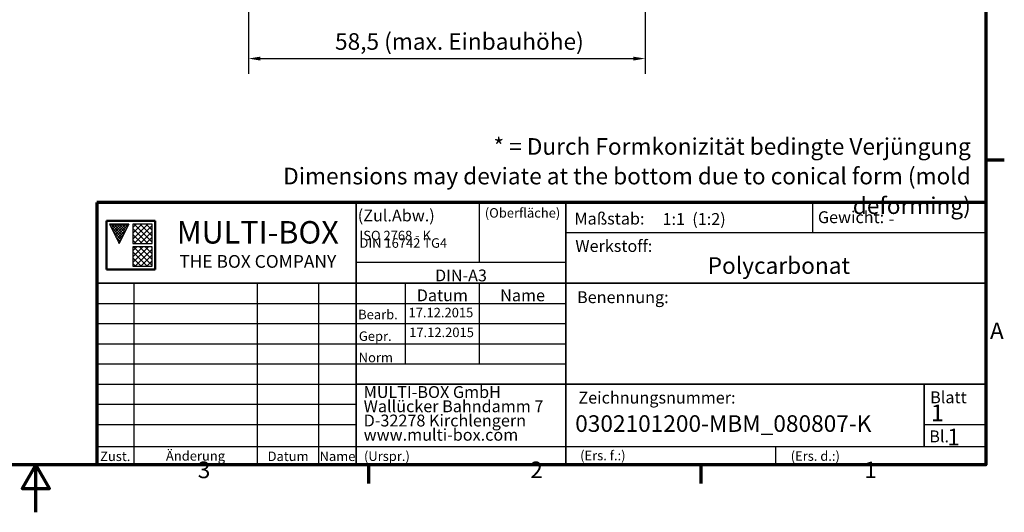
# Model space of a CAD drawing. Units: millimetres. Extents: x 0 to 420, y 0 to 297.
# Drawn here: x 207 to 414, y 0 to 104 of the extents above; entities that cross this region are included whole.
import ezdxf
from ezdxf.enums import TextEntityAlignment as Align

# ---------------------------------------------------------------- set-up
doc = ezdxf.new("R2010")
doc.units = ezdxf.units.MM
doc.layers.get('0').update_dxf_attribs({"lineweight": 25})
for name, color, linetype, lineweight in [('1 Unterteil UT', 7, 'Continuous', 25), ('Bemaßung (ISO)', 7, 'Continuous', 25), ('Rahmen (ISO)', 7, 'Continuous', 70), ('SCHRIFT-05', 7, 'Continuous', 50), ('Symbol (ISO)', 7, 'Continuous', 25), ('Symbole(DIN)', 7, 'Continuous', 25)]:
    doc.layers.add(name, color=color, linetype=linetype, lineweight=lineweight)
for name, color, linetype, lineweight, true_color in [('Schraffur', 179, 'Continuous', 9, 0x1e1e47), ('XKANTEN-025', 5, 'Continuous', 25, 0x0000ff), ('XKANTEN-035', 80, 'Continuous', 35, 0x3fff00), ('XKANTEN-07', 3, 'Continuous', 70, 0x00ff00)]:
    doc.layers.add(name, color=color, linetype=linetype, lineweight=lineweight, true_color=true_color)
doc.styles.add('3_5mm', font='arial.ttf')
doc.styles.add('ACA_NORM', font='romans.shx')
doc.styles.add('Notiztext (DIN)', font='isocpeur.ttf')
doc.styles.add('Textstil15', font='arial.ttf')
doc.styles.add('Textstil17', font='arial.ttf')
doc.styles.add('Textstil18', font='arial.ttf')
doc.styles.add('Textstil19', font='arial.ttf')
doc.styles.add('Textstil20', font='arial.ttf')
doc.styles.add('Textstil22', font='arial.ttf')
doc.dimstyles.new('Standard (DIN)', dxfattribs={"dimtxt": 3.5, "dimasz": 2.5, "dimexe": 3.175, "dimexo": 0.8, "dimgap": 0.8, "dimtad": 1, "dimrnd": 1e-08, "dimzin": 0, "dimtxsty": 'Notiztext (DIN)', "dimcen": 0.09, "dimdle": 10, "dimclrd": 256, "dimclre": 256, "dimclrt": 256, "dimadec": 0, "dimazin": 0, "dimtfac": 1, "dimtmove": 0, "dimatfit": 3, "dimfxl": 1, "dimtolj": 1, "dimtzin": 0, "dimlwd": -1, "dimlwe": -1, "dimarcsym": 0})
pattern_1 = [(45, (0, 0), (-0.6173926, 0.6173926), []), (135, (0, 0), (-0.6173926, -0.6173926), [])]

# ---------------------------------------------------------------- blocks, each defined once
blk = doc.blocks.new('Ränder Standardrahmen')
at = {"layer": 'Rahmen (ISO)'}
for p, q in [((410, 74.25), (413.9, 74.25)), ((280, 10), (280, 6.1)), ((350, 10), (350, 6.1))]:
    blk.add_line(p, q, dxfattribs=at)
at = {"layer": 'Rahmen (ISO)', "flags": 128}
for points in [[(10, 10), (10, 287), (410, 287), (410, 10), (10, 10)], [(210, 0), (210, 10), (207.11, 5), (212.89, 5), (210, 10)]]:
    blk.add_lwpolyline(points, dxfattribs=at)
at = {"layer": 'Rahmen (ISO)', "char_height": 3.5, "attachment_point": 7, "style": 'Notiztext (DIN)'}
for s, insert in [('A', (410.88, 35.38)), ('3', (244.08, 6.1)), ('2', (314.08, 6.1)), ('1', (384.42, 6.1))]:
    blk.add_mtext(s, dxfattribs=dict(at, insert=insert))
blk = doc.blocks.new('Schriftfelder MB Schriftfeld')
at = {"layer": 'Schraffur', "true_color": 0xff0000}
h = blk.add_hatch(dxfattribs=at)
h.set_pattern_fill('ANSI37', color=1, scale=3.248136, style=0)
h.set_pattern_definition([(45, (0, 0), (-0.2870974, 0.2870974), []), (135, (0, 0), (-0.2870974, -0.2870974), [])])
h.paths.add_polyline_path([(146.19, 156.67), (142.1, 156.67), (144.15, 152.58)])
at = {"layer": 'Schraffur'}
h = blk.add_hatch(dxfattribs=at)
h.set_pattern_fill('ANSI37', color=256, scale=6.985, style=0)
h.set_pattern_definition(pattern_1)
h.paths.add_polyline_path([(151.12, 152.58), (151.12, 156.67), (147.03, 156.67), (147.03, 152.58)])
h = blk.add_hatch(dxfattribs=at)
h.set_pattern_fill('ANSI37', color=256, scale=6.985, style=0)
h.set_pattern_definition(pattern_1)
h.paths.add_polyline_path([(147.03, 151.9), (147.03, 147.8), (151.12, 147.8), (151.12, 151.9)])
at = {"color": 7}
for p, q in [((146.19, 156.67), (142.1, 156.67)), ((142.1, 156.67), (144.15, 152.58)), ((144.15, 152.58), (146.19, 156.67)), ((151.12, 156.67), (147.03, 156.67)), ((147.03, 156.67), (147.03, 152.58)), ((151.12, 152.58), (151.12, 156.67)), ((147.03, 152.58), (151.12, 152.58)), ((151.12, 151.9), (147.03, 151.9)), ((147.03, 151.9), (147.03, 147.8)), ((151.12, 147.8), (151.12, 151.9)), ((147.03, 147.8), (151.12, 147.8))]:
    blk.add_line(p, q, dxfattribs=at)
at = {"layer": '1 Unterteil UT'}
for p in [(326.63, 161.23), (139.43, 105.98)]:
    blk.add_line(p, (326.63, 105.98), dxfattribs=at)
at = {"layer": '1 Unterteil UT', "linetype": 'Continuous', "lineweight": 50}
for p, q in [((141.5, 157.35), (141.5, 147.12)), ((151.73, 157.35), (141.5, 157.35)), ((151.73, 147.12), (151.73, 157.35)), ((141.5, 147.12), (151.73, 147.12))]:
    blk.add_line(p, q, dxfattribs=at)
at = {"layer": '1 Unterteil UT', "color": 7, "linetype": 'Continuous'}
for p, q in [((142.1, 156.67), (146.19, 156.67)), ((142.1, 156.67), (144.15, 152.58)), ((146.19, 156.67), (144.15, 152.58))]:
    blk.add_line(p, q, dxfattribs=at)
at = {"layer": '1 Unterteil UT', "linetype": 'Continuous'}
for p, q in [((151.12, 156.67), (147.03, 156.67)), ((147.03, 156.67), (147.03, 152.58)), ((151.12, 152.58), (151.12, 156.67)), ((147.03, 152.58), (151.12, 152.58)), ((147.03, 151.9), (147.03, 147.8)), ((151.12, 151.9), (147.03, 151.9)), ((151.12, 147.8), (151.12, 151.9)), ((147.03, 147.8), (151.12, 147.8))]:
    blk.add_line(p, q, dxfattribs=at)
at = {"layer": 'Bemaßung (ISO)', "color": 7}
for p, q in [((220.03, 148.66), (220.03, 161.23)), ((220.03, 127.23), (220.03, 144.23))]:
    blk.add_line(p, q, dxfattribs=at)
at = {"layer": 'Bemaßung (ISO)'}
blk.add_line((194.03, 148.66), (238.23, 148.66), dxfattribs=at)
at = {"layer": 'XKANTEN-025', "color": 7}
for p, q in [((290.23, 154.85), (290.23, 161.23)), ((326.63, 154.85), (238.23, 154.85)), ((147.23, 144.23), (147.23, 105.98)), ((173.23, 144.23), (173.23, 105.98)), ((186.23, 105.98), (186.23, 144.23)), ((204.43, 127.23), (204.43, 144.23)), ((139.43, 139.98), (238.23, 139.98)), ((139.43, 135.73), (238.23, 135.73)), ((139.43, 131.48), (238.23, 131.48)), ((139.43, 127.23), (238.23, 127.23)), ((139.43, 122.98), (194.03, 122.98)), ((139.43, 118.73), (194.03, 118.73)), ((139.43, 114.48), (194.03, 114.48)), ((313.63, 114.48), (326.63, 114.48)), ((139.43, 109.82), (326.63, 109.82)), ((282.43, 105.98), (282.43, 109.82))]:
    blk.add_line(p, q, dxfattribs=at)
at = {"layer": 'XKANTEN-035', "color": 7}
for p, q in [((194.03, 105.98), (194.03, 161.23)), ((238.23, 105.98), (238.23, 161.23)), ((326.63, 144.23), (139.43, 144.23)), ((194.03, 122.98), (326.63, 122.98)), ((313.63, 109.82), (313.63, 122.98))]:
    blk.add_line(p, q, dxfattribs=at)
at = {"layer": 'XKANTEN-07', "color": 7}
for p, q in [((326.63, 161.23), (139.43, 161.23)), ((139.43, 161.23), (139.43, 105.98))]:
    blk.add_line(p, q, dxfattribs=at)
at = {"layer": 'SCHRIFT-05', "color": 7}
for s, height, style, p in [('MULTI-BOX', 4.73, 'Textstil19', (173.34, 154.95)), ('THE BOX COMPANY', 2.684, 'Textstil18', (173.34, 148.82))]:
    blk.add_text(s, height=height, dxfattribs=dict(at, style=style)).set_placement(p, align=Align.MIDDLE_CENTER)
at = {"layer": 'SCHRIFT-05', "color": 7, "style": 'Textstil20'}
for s, p in [('MULTI-BOX GmbH', (195.64, 120.06)), ('Wallücker Bahndamm 7', (195.64, 117.06)), ('D-32278 Kirchlengern', (195.64, 114.06)), ('www.multi-box.com', (195.64, 111.06))]:
    blk.add_text(s, height=2.5, dxfattribs=at).set_placement(p)
at = {"layer": 'SCHRIFT-05', "color": 7, "attachment_point": 5, "style": 'ACA_NORM'}
for s, insert, char_height, line_spacing_factor in [('\\fArial|b0|i0;\\H2.5000;(Zul.Abw.)', (202.5, 158.5), 2.5, 0.415), ('\\fArial|b0|i0;\\H2.0000;(Oberfläche)', (229.09, 159.04), 2, 0.3984), ('\\fArial|b0|i0;\\H2.5000;Datum', (212.21, 141.68), 2.5, 0.415), ('\\fArial|b0|i0;\\H2.5000;Name', (229.1, 141.68), 2.5, 0.415), ('\\fArial|b0|i0;\\H2.0000;Bearb.', (198.65, 137.64), 2, 0.415), ('\\fArial|b0|i0;\\H2.0000;Gepr.', (198.08, 133.08), 2, 0.415), ('\\fArial|b0|i0;\\H2.0000;Norm', (198.2, 128.58), 2, 0.415), ('\\fArial|b0|i0;\\H2.5000;Blatt', (318.76, 120.2), 2.5, 0.415), ('\\fArial|b0|i0;\\H2.5000;Bl.', (316.81, 111.97), 2.5, 0.415), ('\\fArial|b0|i0;\\H2.0000;Zust.', (143.33, 107.78), 2, 0.445544), ('\\fArial|b0|i0;\\H2.0000;Änderung', (160.23, 107.86), 2, 0.415), ('\\fArial|b0|i0;\\H2.0000;Datum', (179.73, 107.78), 2, 0.415), ('\\fArial|b0|i0;\\H2.0000;Name', (190.13, 107.78), 2, 0.415), ('\\fArial|b0|i0;\\H2.0000;(Urspr.)', (200.53, 107.8), 2, 0.415), ('\\fArial|b0|i0;\\H2.0000;(Ers. f.:)', (246, 107.94), 2, 0.415), ('\\fArial|b0|i0;\\H2.0000;(Ers. d.:)', (290.73, 107.83), 2, 0.415)]:
    blk.add_mtext(s, dxfattribs=dict(at, insert=insert, char_height=char_height, line_spacing_factor=line_spacing_factor))
at = {"layer": 'SCHRIFT-05', "color": 7, "style": 'ACA_NORM'}
for s, insert, char_height, width, attachment_point, line_spacing_factor in [('\\fArial|b0|i0;\\H2.0000;ISO 2768 - K\\PDIN 16742 TG4\\P', (194.75, 155.27), 2, 24.7648, 1, 0.472111), ('\\fArial|b0|i0;\\H2.4873;DIN-A3', (216.13, 145.87), 2.4873, 43.2481, 5, 0.415)]:
    blk.add_mtext(s, dxfattribs=dict(at, insert=insert, char_height=char_height, width=width, attachment_point=attachment_point, line_spacing_factor=line_spacing_factor))
at = {"layer": 'SCHRIFT-05', "color": 7, "style": 'Textstil17'}
blk.add_attdef('<Oberfläche>', text='', height=2.53, dxfattribs=at).set_placement((221.19, 155.9), align=Align.TOP_LEFT)
at = {"layer": 'Symbole(DIN)', "color": 7, "attachment_point": 1, "style": '3_5mm'}
for s, insert, char_height in [('\\fArial|b0|i0;\\H2.5000;Maßstab:', (240.02, 159.09), 2.5), ('\\fArial|b0|i0;\\H2.5000;Gewicht:', (291.28, 159.38), 2.5), ('\\fArial|b0|i0;\\H2.5000;Werkstoff:', (240.21, 153.32), 2.5), ('Polycarbonat', (268.07, 149.7), 3.5), ('\\fArial|b0|i0;\\H2.5000;Benennung:', (240.57, 142.53), 2.5), ('\\fArial|b0|i0;\\H2.5000;Zeichnungsnummer:', (240.86, 121.38), 2.5)]:
    blk.add_mtext(s, dxfattribs=dict(at, insert=insert, char_height=char_height))
at = {"layer": 'Symbole(DIN)', "color": 7}
for tag, p, height, style in [('<Maßstab>_001', (258.58, 156.5), 2.5, 'Textstil20'), ('MASSE\\P3;_001', (306.2, 156.56), 2.5, 'Textstil20'), ('ERSTELLUNGSDATUM_001', (205.09, 137.04), 2, 'Textstil15'), ('<Prüfdatum>_001', (205.22, 132.88), 2, 'Textstil15'), ('BEZEICHNUNG_001', (239.48, 130.02), 5, 'Textstil22'), ('Blattnummer_001', (315.11, 115.17), 3.5, '3_5mm'), ('BAUTEILNUMMER_001', (240.18, 112.91), 3.5, '3_5mm'), ('<Anzahl_Blätter_des_Dokument>_001', (318.5, 110.1), 3.5, '3_5mm')]:
    blk.add_attdef(tag, p, '', height=height, dxfattribs=dict(at, style=style))
at = {"layer": 'Symbole(DIN)', "color": 7, "style": 'Textstil15'}
for tag, p in [('<ursprungszeichnung>', (207.95, 109.19)), ('<ersetzt_fuer>', (253.01, 109.06)), ('<ersetzt_durch>', (298.12, 109.06))]:
    blk.add_attdef(tag, text='', height=2, dxfattribs=at).set_placement(p, align=Align.TOP_LEFT)
blk = doc.blocks.new('*D29')
at = {"layer": 'Bemaßung (ISO)', "transparency": 16777216}
for p, q in [((338.27, 153.89), (338.27, 92.38)), ((254.77, 152.76), (254.77, 92.38)), ((257.27, 95.56), (335.77, 95.56))]:
    blk.add_line(p, q, dxfattribs=at)
for points in [[(257.27, 95.97), (257.27, 95.14), (254.77, 95.56)], [(335.77, 95.97), (335.77, 95.14), (338.27, 95.56)]]:
    blk.add_solid(points, dxfattribs=at)
at = {"layer": 'Defpoints', "color": 0, "transparency": 16777216}
for p in [(254.77, 153.56), (338.27, 154.69), (338.27, 95.56)]:
    blk.add_point(p, dxfattribs=at)
at = {"layer": 'Bemaßung (ISO)', "transparency": 16777216, "insert": (272.98, 100.91), "char_height": 3.5, "attachment_point": 1, "style": 'Notiztext (DIN)'}
blk.add_mtext('\\A1;58,5{ (max. Einbauhöhe)}', dxfattribs=at)

msp = doc.modelspace()

# ---------------------------------------------------------------- block references
msp.add_blockref('Ränder Standardrahmen', (0, 0))
ref = msp.add_blockref('Schriftfelder MB Schriftfeld', (83.37, -95.98))
ref.add_attrib('BAUTEILNUMMER_001', '0302101200-MBM_080807-K', (323.55, 16.94), dxfattribs={"layer": 'Symbole(DIN)', "color": 7, "height": 3.5, "style": '3_5mm'})
ref.add_attrib('<Maßstab>_001', '1:1  (1:2)', (341.94, 60.52), dxfattribs={"layer": 'Symbole(DIN)', "color": 7, "height": 2.5, "style": 'Textstil20'})
ref.add_attrib('Blattnummer_001', '1', (398.48, 19.19), dxfattribs={"layer": 'Symbole(DIN)', "color": 7, "height": 3.5, "style": '3_5mm'})
ref.add_attrib('<Anzahl_Blätter_des_Dokument>_001', '1', (401.87, 14.12), dxfattribs={"layer": 'Symbole(DIN)', "color": 7, "height": 3.5, "style": '3_5mm'})
ref.add_attrib('ERSTELLUNGSDATUM_001', '17.12.2015', (288.46, 41.07), dxfattribs={"layer": 'Symbole(DIN)', "color": 7, "height": 2, "style": 'Textstil15'})
ref.add_attrib('<Prüfdatum>_001', '17.12.2015', (288.59, 36.9), dxfattribs={"layer": 'Symbole(DIN)', "color": 7, "height": 2, "style": 'Textstil15'})
ref.add_attrib('MASSE\\P3;_001', '-', (389.56, 60.59), dxfattribs={"layer": 'Symbole(DIN)', "color": 7, "height": 2.5, "style": 'Textstil20'})

# ---------------------------------------------------------------- texts
at = {"layer": 'Symbol (ISO)', "insert": (406.85, 78.8), "char_height": 3.5, "width": 169.8701, "attachment_point": 3, "line_spacing_factor": 1.068348, "style": 'Notiztext (DIN)'}
msp.add_mtext('{* = Durch Formkonizität bedingte Verjüngung \\P\\fISOCPEUR|b0|i1;\\H3.5000;Dimensions may deviate at the bottom due to conical form (mold deforming)}', dxfattribs=at)

# ---------------------------------------------------------------- dimensions: what is measured, and where the dimension line sits
at = {"layer": 'Bemaßung (ISO)'}
dim = msp.add_linear_dim(base=(338.27, 95.56), p1=(254.77, 153.56), p2=(338.27, 154.69), text='<>{ (max. Einbauhöhe)}', dimstyle='Standard (DIN)', override={"dimdec": 1, "dimlfac": 0.700599, "dimtp": 0, "dimtm": 0, "dimtdec": 2, "dimtofl": 0, "dimatfit": 1}, dxfattribs=at)
dim.commit()
dim.dimension.update_dxf_attribs({"geometry": '*D29', "text_midpoint": (296.52, 95.56), "dimtype": 160})

doc.saveas('drawing.dxf')
